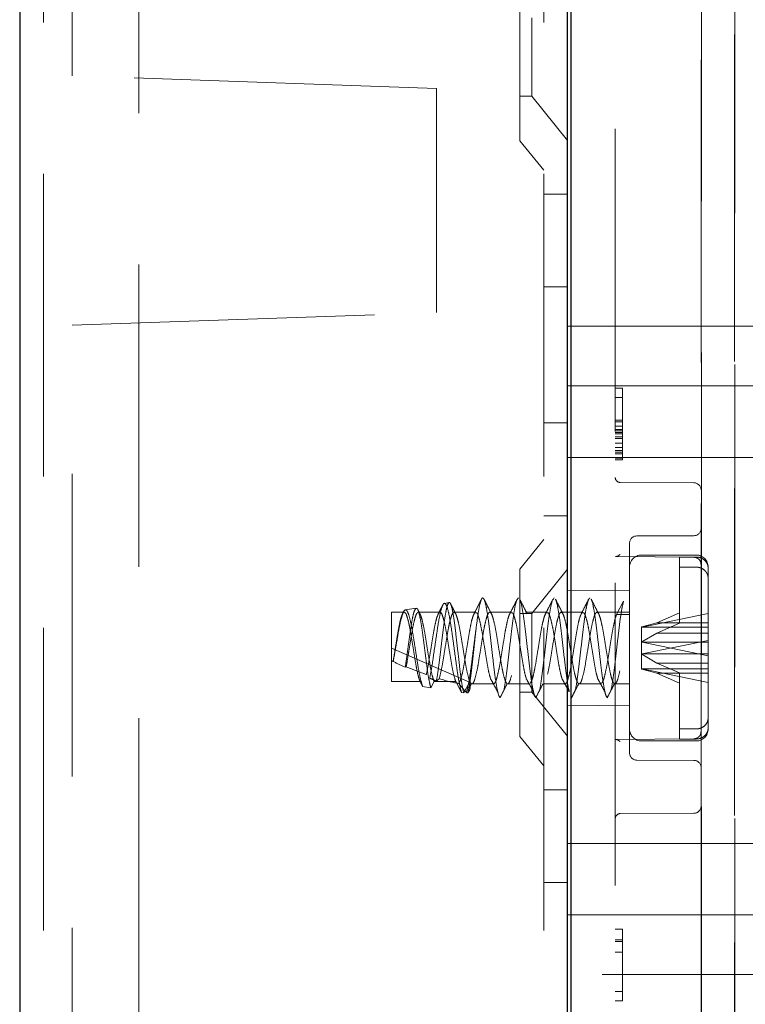
# Model space of a CAD drawing. Units: millimetres. Extents: x 11 to 205, y 5 to 292.
# Drawn here: x 146 to 149, y 134 to 138 of the extents above; entities that cross this region are included whole.
import ezdxf

# ---------------------------------------------------------------- set-up
doc = ezdxf.new("R2010")
doc.units = ezdxf.units.MM
doc.linetypes.add('HIDDEN', pattern=[1.905, 1.27, -0.635])

msp = doc.modelspace()

# ---------------------------------------------------------------- linework, layer by layer
at = {"color": 7, "linetype": 'Continuous', "lineweight": 25}
for p, q in [((146.3987, 248.0451), (146.3987, 113.0451)), ((148.7137, 117.6876), (148.7137, 139.8676)), ((148.6987, 118.9601), (148.6987, 139.6501))]:
    msp.add_line(p, q, dxfattribs=at)
at = {"color": 7, "linetype": 'HIDDEN', "lineweight": 18}
for p, q in [((146.4987, 248.0451), (146.4987, 113.0451)), ((146.8987, 113.0451), (146.8987, 248.0451)), ((148.5987, 248.0451), (148.5987, 113.0451)), ((149.2587, 139.9378), (149.2587, 136.2284)), ((149.3986, 139.9427), (149.3986, 132.2351)), ((146.6187, 137.9662), (146.6187, 139.7933)), ((148.8987, 139.648), (148.8987, 118.9622)), ((149.3989, 119.7251), (149.3989, 138.8851)), ((148.4987, 137.6936), (148.4987, 138.3966)), ((149.4003, 120.2451), (149.4003, 138.3651)), ((149.2603, 120.2951), (149.2603, 138.3151)), ((148.5487, 138.2101), (148.5487, 137.8801)), ((148.1484, 137.9128), (146.6187, 137.9662)), ((146.6187, 137.9662), (146.6187, 137.9662)), ((148.1487, 137.9128), (146.6187, 137.9662)), ((148.1484, 136.9728), (148.1484, 137.9128)), ((148.1487, 137.9128), (148.1484, 137.9128)), ((148.1487, 136.9728), (148.1487, 137.9128)), ((148.4987, 137.8801), (148.5487, 137.8801)), ((148.5487, 137.8801), (148.6987, 137.6949)), ((148.4987, 137.6936), (148.5987, 137.5701)), ((148.6987, 137.4701), (148.5987, 137.4701)), ((148.5987, 137.0807), (148.6987, 137.0807)), ((146.6187, 136.9194), (148.1484, 136.9728)), ((146.6187, 136.9194), (148.1487, 136.9728)), ((148.1487, 136.9728), (148.1484, 136.9728)), ((146.6187, 121.6908), (146.6187, 136.9194)), ((148.6987, 136.9151), (150.1137, 136.9151)), ((148.6987, 136.6651), (150.1137, 136.6651)), ((148.8987, 136.6551), (148.9287, 136.6551)), ((148.9287, 136.6551), (148.9287, 136.6168)), ((148.8987, 136.6168), (148.9287, 136.6168)), ((148.9287, 136.6168), (148.9287, 136.5147)), ((148.5987, 136.5095), (148.6987, 136.5095)), ((148.8987, 136.521), (148.9287, 136.521)), ((148.8987, 136.5147), (148.9287, 136.5147)), ((148.9287, 136.5147), (148.9287, 136.4764)), ((148.8987, 136.4955), (148.9287, 136.4955)), ((148.8987, 136.4827), (148.9287, 136.4827)), ((148.8987, 136.4764), (148.9287, 136.4764)), ((148.8987, 136.47), (148.9287, 136.47)), ((148.9287, 136.4764), (148.9287, 136.3934)), ((148.8987, 136.4636), (148.9287, 136.4636)), ((148.8987, 136.4508), (148.9287, 136.4508)), ((148.8987, 136.4444), (148.9287, 136.4444)), ((148.8987, 136.4253), (148.9287, 136.4253)), ((148.8987, 136.4061), (148.9287, 136.4061)), ((148.8987, 136.3934), (148.9287, 136.3934)), ((148.8987, 136.387), (148.9287, 136.387)), ((148.9287, 136.3934), (148.9287, 136.3551)), ((148.6987, 136.3651), (150.1137, 136.3651)), ((148.8987, 136.3806), (148.9287, 136.3806)), ((148.8987, 136.3615), (148.9287, 136.3615)), ((148.8987, 136.3551), (148.9287, 136.3551)), ((149.2289, 136.2584), (148.9186, 136.26)), ((149.2587, 134.9018), (149.2587, 136.2284)), ((148.5987, 136.1201), (148.6987, 136.1201)), ((148.5987, 136.0201), (148.4987, 135.8966)), ((149.2289, 136.0365), (148.9885, 136.0352)), ((148.9587, 136.0052), (148.9587, 135.5651)), ((148.8984, 135.949), (149.2294, 135.9459)), ((148.9021, 135.9489), (149.2295, 135.9459)), ((149.2387, 135.9551), (149.0087, 135.9551)), ((149.2387, 135.9468), (149.1687, 135.9468)), ((149.1687, 135.9468), (149.1687, 135.7122)), ((149.2517, 135.9349), (149.2501, 135.937)), ((148.4987, 135.1936), (148.4987, 135.8966)), ((148.6987, 135.8953), (148.5487, 135.7101)), ((149.1687, 135.9045), (149.2387, 135.9045)), ((149.2587, 135.9155), (149.2575, 135.9223)), ((149.2887, 135.2731), (149.2887, 135.9051)), ((148.9587, 135.8074), (148.6987, 135.8051)), ((148.6363, 135.7665), (148.6419, 135.7751)), ((148.0628, 135.7326), (148.0174, 135.725)), ((148.2016, 135.756), (148.1812, 135.7526)), ((148.9042, 135.7054), (148.9337, 135.7616)), ((147.9587, 135.4247), (147.9587, 135.7151)), ((148.0128, 135.7151), (147.9587, 135.7151)), ((148.1628, 135.7151), (148.0718, 135.7151)), ((148.3128, 135.7151), (148.2218, 135.7151)), ((148.4628, 135.7151), (148.3718, 135.7151)), ((148.5487, 135.7101), (148.4987, 135.7101)), ((148.6128, 135.7151), (148.5218, 135.7151)), ((148.5487, 135.7101), (148.5487, 135.3801)), ((148.7628, 135.7151), (148.6718, 135.7151)), ((148.9587, 135.7151), (148.8218, 135.7151)), ((148.9587, 135.7054), (148.9042, 135.7054)), ((149.2887, 135.7094), (149.0116, 135.653)), ((149.073, 135.6705), (149.1687, 135.7122)), ((149.1687, 135.7122), (149.1687, 135.6699)), ((149.0087, 135.6524), (149.0103, 135.6534)), ((149.0087, 135.6524), (149.0087, 135.5401)), ((149.073, 135.6705), (149.0103, 135.6534)), ((149.0103, 135.6534), (149.0116, 135.653)), ((149.0116, 135.653), (149.2887, 135.653)), ((149.2887, 135.6705), (149.073, 135.6705)), ((149.1687, 135.6699), (149.073, 135.6281)), ((149.0103, 135.5904), (149.073, 135.6281)), ((149.073, 135.6281), (149.2887, 135.6281)), ((147.9587, 135.5651), (148.2869, 135.4223)), ((148.9587, 135.5651), (148.9587, 135.1249)), ((149.0087, 135.5901), (149.0103, 135.5904)), ((149.0116, 135.5895), (149.0103, 135.5904)), ((149.0116, 135.5407), (149.2887, 135.5971)), ((149.0116, 135.5895), (149.2887, 135.533)), ((149.2887, 135.5895), (149.0116, 135.5895)), ((149.0087, 135.5401), (149.0103, 135.5397)), ((149.0087, 135.5401), (149.0087, 135.4778)), ((149.0116, 135.5407), (149.0103, 135.5397)), ((149.0103, 135.5397), (149.073, 135.502)), ((149.2887, 135.5407), (149.0116, 135.5407)), ((147.9668, 135.5082), (147.9662, 135.5089)), ((148.0211, 135.486), (148.0169, 135.4842)), ((149.0087, 135.4778), (149.0103, 135.4768)), ((149.0103, 135.4768), (149.0116, 135.4772)), ((149.073, 135.4597), (149.0103, 135.4768)), ((149.0116, 135.4772), (149.2887, 135.4772)), ((149.2887, 135.4207), (149.0116, 135.4772)), ((149.1687, 135.4603), (149.073, 135.502)), ((149.073, 135.502), (149.2887, 135.502)), ((149.2887, 135.4597), (149.073, 135.4597)), ((149.073, 135.4597), (149.1687, 135.418)), ((149.1687, 135.4603), (149.1687, 135.2257)), ((148.0792, 135.4247), (147.9587, 135.4247)), ((148.0901, 135.404), (148.0792, 135.4247)), ((148.1245, 135.3986), (148.0901, 135.404)), ((148.1382, 135.4247), (148.1245, 135.3986)), ((148.1382, 135.4247), (148.2292, 135.4247)), ((148.2536, 135.3782), (148.2292, 135.4247)), ((148.2869, 135.4223), (148.263, 135.3767)), ((148.2898, 135.4051), (148.2951, 135.4154)), ((148.2968, 135.4151), (148.3878, 135.4151)), ((148.4468, 135.4151), (148.5378, 135.4151)), ((148.5968, 135.4151), (148.6878, 135.4151)), ((148.7468, 135.4151), (148.8378, 135.4151)), ((148.8968, 135.4151), (148.9587, 135.4151)), ((148.263, 135.3767), (148.2536, 135.3782)), ((148.4087, 135.3686), (148.4082, 135.3696)), ((148.4099, 135.3651), (148.4082, 135.3696)), ((148.4082, 135.3696), (148.409, 135.3692)), ((148.409, 135.3692), (148.4087, 135.3686)), ((148.409, 135.3692), (148.4099, 135.3651)), ((148.4099, 135.3651), (148.4148, 135.357)), ((148.4987, 135.3801), (148.5487, 135.3801)), ((148.5487, 135.3801), (148.6987, 135.1949)), ((148.6987, 135.3251), (148.9587, 135.3228)), ((149.2887, 135.2308), (149.2887, 135.2731)), ((149.2887, 135.2251), (149.2887, 135.2308)), ((148.4987, 135.1936), (148.5987, 135.0701)), ((149.1687, 135.2257), (149.2387, 135.2257)), ((149.1687, 135.2257), (149.1687, 135.1833)), ((149.2294, 135.1843), (148.8984, 135.1812)), ((149.2294, 135.1843), (148.8984, 135.1812)), ((149.0087, 135.1751), (149.2387, 135.1751)), ((149.2387, 135.1833), (149.1687, 135.1833)), ((148.9885, 135.0949), (149.2289, 135.0937)), ((148.6987, 134.9701), (148.5987, 134.9701)), ((149.2587, 134.9018), (149.2587, 132.2351)), ((148.9186, 134.8702), (149.2289, 134.8718)), ((148.6987, 134.7451), (150.1137, 134.7451)), ((148.5987, 134.5807), (148.6987, 134.5807)), ((148.6987, 134.4451), (150.1137, 134.4451)), ((148.8987, 134.3851), (148.9287, 134.3851)), ((148.9287, 134.3851), (148.9287, 134.0851)), ((148.8987, 134.3404), (148.9287, 134.3404)), ((148.8987, 134.334), (148.9287, 134.334)), ((148.8987, 134.2893), (148.9287, 134.2893)), ((150.1137, 134.1951), (148.6987, 134.1951)), ((148.8987, 134.1234), (148.9287, 134.1234)), ((148.8987, 134.0851), (148.9287, 134.0851))]:
    msp.add_line(p, q, dxfattribs=at)
for centre, radius, start, end in [((148.9187, 136.28), 0.02, 180.0018, 269.7), ((149.2287, 136.2284), 0.03, 0, 89.7), ((149.2287, 136.0665), 0.03, 270.3, 0), ((148.9887, 136.0052), 0.03, 90.3, 180.0009), ((149.0087, 135.9051), 0.05, 90, 180), ((149.2387, 135.9051), 0.05, 0, 90), ((149.0087, 135.2251), 0.05, 180, 270), ((149.2387, 135.2251), 0.05, 270, 0), ((148.9887, 135.1249), 0.03, 179.9991, 269.7), ((149.2287, 135.0637), 0.03, 0, 89.7), ((149.2287, 134.9018), 0.03, 270.3, 0), ((148.9187, 134.8502), 0.02, 90.3, 179.9982)]:
    msp.add_arc(centre, radius, start, end, dxfattribs=at)
for centre, major_axis, ratio, start_param, end_param in [((147.9587, 135.5651), (0.3221, -0.1433), 0.13741, 4.773465, 4.796654), ((148.0934, 135.5065), (0.3709, -0.1646), 0.128126, 4.421556, 4.561873), ((147.9587, 135.5651), (0.3221, -0.1433), 0.13741, 4.968196, 5.245441), ((148.0934, 135.5065), (0.3709, -0.1646), 0.128126, 4.83988, 4.916547), ((147.9587, 135.5651), (0.3221, -0.1433), 0.13741, 5.445443, 5.840654), ((148.0934, 135.5065), (0.3709, -0.1646), 0.128126, 5.275768, 5.294287)]:
    msp.add_ellipse(centre, major_axis=major_axis, ratio=ratio, start_param=start_param, end_param=end_param, dxfattribs=at)
for points, knots in [([(148.9186, 135.9575), (148.9185, 135.9574), (148.9166, 135.956), (148.9123, 135.9527), (148.9064, 135.9495), (148.9033, 135.9492), (148.9021, 135.9491)], [0, 0, 0, 0, 0.011128, 0.30945, 0.733389, 1, 1, 1, 1]), ([(149.2287, 135.9459), (149.2325, 135.9455), (149.2384, 135.9448), (149.2454, 135.9411), (149.2485, 135.9384), (149.2501, 135.937)], [0, 0, 0, 0, 0.478592, 0.736518, 1, 1, 1, 1]), ([(149.2887, 135.8994), (149.2883, 135.9038), (149.2875, 135.9137), (149.2801, 135.9276), (149.2693, 135.9377), (149.2562, 135.9445), (149.2462, 135.9467), (149.2397, 135.9468), (149.2387, 135.9468)], [0, 0, 0, 0, 0.179423, 0.398921, 0.616093, 0.752232, 0.963055, 1, 1, 1, 1]), ([(149.2587, 135.9155), (149.2583, 135.9193), (149.2578, 135.9252), (149.2541, 135.9323), (149.2514, 135.9354), (149.2501, 135.937)], [0, 0, 0, 0, 0.47883, 0.736674, 1, 1, 1, 1]), ([(149.2387, 135.9045), (149.2419, 135.9043), (149.2484, 135.904), (149.2601, 135.9006), (149.2726, 135.8932), (149.2832, 135.8805), (149.2881, 135.8678), (149.2886, 135.8598), (149.2887, 135.8571)], [0, 0, 0, 0, 0.119839, 0.248264, 0.461435, 0.674532, 0.889542, 1, 1, 1, 1]), ([(148.3363, 135.7687), (148.3311, 135.7583), (148.3207, 135.7377), (148.3101, 135.7172), (148.3049, 135.707)], [0, 0, 0, 0, 0.5021215, 1, 1, 1, 1]), ([(148.3147, 135.6498), (148.3179, 135.6742), (148.3236, 135.7182), (148.3321, 135.7587), (148.3394, 135.7773), (148.3474, 135.7743), (148.3546, 135.7501), (148.3625, 135.7074), (148.3701, 135.6502), (148.3775, 135.5843), (148.3855, 135.5167), (148.3927, 135.4541), (148.4008, 135.4001), (148.406, 135.3793), (148.4087, 135.3686)], [0, 0, 0, 0, 0.102023, 0.183456, 0.263742, 0.345708, 0.425884, 0.507469, 0.588726, 0.669158, 0.751098, 0.831202, 0.912912, 1, 1, 1, 1]), ([(148.3791, 135.7082), (148.3739, 135.7185), (148.3632, 135.7392), (148.3528, 135.7599), (148.3475, 135.7703)], [0, 0, 0, 0, 0.497579, 1, 1, 1, 1]), ([(148.4303, 135.3866), (148.4305, 135.3871), (148.4332, 135.3965), (148.4387, 135.4321), (148.4462, 135.4894), (148.4537, 135.5564), (148.4617, 135.6235), (148.4688, 135.6852), (148.4768, 135.7342), (148.4842, 135.7677), (148.4893, 135.7726), (148.4919, 135.7751)], [0, 0, 0, 0, 0.008064, 0.133122, 0.256683, 0.380245, 0.505303, 0.627693, 0.752868, 0.876096, 1, 1, 1, 1]), ([(148.4863, 135.7687), (148.4811, 135.7583), (148.4707, 135.7377), (148.4601, 135.7172), (148.4549, 135.707)], [0, 0, 0, 0, 0.502121, 1, 1, 1, 1]), ([(148.5291, 135.7082), (148.5239, 135.7185), (148.5132, 135.7392), (148.5028, 135.7599), (148.4975, 135.7703)], [0, 0, 0, 0, 0.497579, 1, 1, 1, 1]), ([(148.4975, 135.7681), (148.4982, 135.7674), (148.5015, 135.7642), (148.5069, 135.7377), (148.5149, 135.6914), (148.5223, 135.6305), (148.53, 135.5635), (148.5378, 135.4966), (148.545, 135.4364), (148.5529, 135.391), (148.5591, 135.364), (148.5631, 135.359), (148.5648, 135.357)], [0, 0, 0, 0, 0.0313905, 0.1430346, 0.2572378, 0.3693409, 0.4825926, 0.5963004, 0.7080468, 0.8222855, 0.9264274, 1, 1, 1, 1]), ([(148.6363, 135.7687), (148.6311, 135.7583), (148.6207, 135.7377), (148.6101, 135.7172), (148.6049, 135.707)], [0, 0, 0, 0, 0.5021215, 1, 1, 1, 1]), ([(148.6791, 135.7082), (148.6739, 135.7185), (148.6632, 135.7392), (148.6528, 135.7599), (148.6475, 135.7703)], [0, 0, 0, 0, 0.497579, 1, 1, 1, 1]), ([(148.6475, 135.7681), (148.6482, 135.7674), (148.6515, 135.7642), (148.6569, 135.7377), (148.6649, 135.6914), (148.6723, 135.6304), (148.68, 135.5635), (148.6878, 135.4964), (148.695, 135.4372), (148.7013, 135.398), (148.7046, 135.3857), (148.7054, 135.3827)], [0, 0, 0, 0, 0.036548, 0.166534, 0.299501, 0.430022, 0.56188, 0.69427, 0.824375, 0.957383, 1, 1, 1, 1]), ([(148.7303, 135.3866), (148.7305, 135.3871), (148.7332, 135.3965), (148.7387, 135.4321), (148.7462, 135.4894), (148.7537, 135.5564), (148.7617, 135.6235), (148.7688, 135.6852), (148.7768, 135.7342), (148.7842, 135.7677), (148.7893, 135.7726), (148.7919, 135.7751)], [0, 0, 0, 0, 0.008064, 0.133122, 0.256683, 0.380245, 0.505303, 0.627693, 0.752868, 0.876096, 1, 1, 1, 1]), ([(148.7863, 135.7687), (148.7811, 135.7583), (148.7707, 135.7377), (148.7601, 135.7172), (148.7549, 135.707)], [0, 0, 0, 0, 0.502121, 1, 1, 1, 1]), ([(148.8291, 135.7082), (148.8239, 135.7185), (148.8132, 135.7392), (148.8028, 135.7599), (148.7975, 135.7703)], [0, 0, 0, 0, 0.497579, 1, 1, 1, 1]), ([(148.7975, 135.7681), (148.7982, 135.7674), (148.8015, 135.7642), (148.8069, 135.7377), (148.8149, 135.6914), (148.8223, 135.6305), (148.83, 135.5635), (148.8378, 135.4966), (148.845, 135.4364), (148.8529, 135.391), (148.8591, 135.364), (148.8631, 135.359), (148.8648, 135.357)], [0, 0, 0, 0, 0.03139, 0.143035, 0.257238, 0.369341, 0.482593, 0.5963, 0.708047, 0.822286, 0.926427, 1, 1, 1, 1]), ([(148.0901, 135.404), (148.0877, 135.4114), (148.0824, 135.4275), (148.0735, 135.4701), (148.0651, 135.5244), (148.0557, 135.5828), (148.0471, 135.6381), (148.0379, 135.6838), (148.029, 135.715), (148.0201, 135.728), (148.0108, 135.7217), (148.0023, 135.6974), (147.9928, 135.658), (147.9844, 135.6086), (147.9752, 135.5559), (147.9695, 135.5236), (147.9668, 135.5082)], [0, 0, 0, 0, 0.0635755, 0.1395216, 0.215348, 0.2902702, 0.364618, 0.4385266, 0.5113514, 0.5842, 0.655506, 0.7269462, 0.7972383, 0.8672302, 0.9364985, 1, 1, 1, 1]), ([(148.0169, 135.4842), (148.019, 135.4983), (148.0235, 135.5286), (148.0309, 135.5818), (148.0382, 135.6357), (148.0456, 135.6824), (148.0532, 135.7176), (148.058, 135.7265), (148.0604, 135.731)], [0, 0, 0, 0, 0.145594, 0.313643, 0.48387, 0.653893, 0.826931, 1, 1, 1, 1]), ([(148.0631, 135.7305), (148.0648, 135.7309), (148.069, 135.7318), (148.0752, 135.7115), (148.083, 135.6745), (148.0902, 135.6237), (148.0977, 135.5657), (148.1053, 135.5067), (148.1124, 135.4537), (148.1192, 135.4173), (148.123, 135.4037), (148.1245, 135.3986)], [0, 0, 0, 0, 0.076167, 0.194959, 0.314317, 0.4351, 0.555792, 0.678483, 0.801179, 0.925273, 1, 1, 1, 1]), ([(148.0797, 135.7072), (148.0771, 135.7121), (148.074, 135.7182), (148.0709, 135.7242), (148.0703, 135.7254)], [0, 0, 0, 0, 0.806824, 1, 1, 1, 1]), ([(148.2536, 135.3782), (148.2533, 135.3794), (148.2501, 135.3893), (148.2436, 135.4171), (148.2345, 135.4725), (148.226, 135.5378), (148.2166, 135.6052), (148.2082, 135.6671), (148.1987, 135.7161), (148.1902, 135.747), (148.181, 135.7563), (148.1721, 135.7433), (148.1634, 135.7099), (148.1541, 135.6602), (148.1456, 135.6003), (148.1362, 135.5376), (148.1281, 135.4803), (148.1223, 135.4517), (148.1196, 135.4385)], [0, 0, 0, 0, 0.009188, 0.079565, 0.148887, 0.218271, 0.286601, 0.354839, 0.422361, 0.489423, 0.556144, 0.621997, 0.687869, 0.752535, 0.817277, 0.881141, 0.944724, 1, 1, 1, 1]), ([(148.1479, 135.4266), (148.1485, 135.4298), (148.1517, 135.4464), (148.1574, 135.4844), (148.1645, 135.5446), (148.1723, 135.6079), (148.1793, 135.6673), (148.1871, 135.7159), (148.1943, 135.7479), (148.2018, 135.7597), (148.2094, 135.7496), (148.2165, 135.7183), (148.2244, 135.6694), (148.2313, 135.6078), (148.2391, 135.5408), (148.2464, 135.4756), (148.2538, 135.4198), (148.2595, 135.3896), (148.2624, 135.3788), (148.263, 135.3767)], [0, 0, 0, 0, 0.014723, 0.0767, 0.138674, 0.201341, 0.264321, 0.327614, 0.391559, 0.455496, 0.520369, 0.585234, 0.650811, 0.716684, 0.782887, 0.849727, 0.916574, 0.984346, 1, 1, 1, 1]), ([(148.1734, 135.7432), (148.1717, 135.7398), (148.1655, 135.7277), (148.1593, 135.7156), (148.1549, 135.7069)], [0, 0, 0, 0, 0.283788, 1, 1, 1, 1]), ([(148.2291, 135.7082), (148.2239, 135.7185), (148.2168, 135.7323), (148.2098, 135.7461), (148.208, 135.7496)], [0, 0, 0, 0, 0.746988, 1, 1, 1, 1]), ([(148.5803, 135.3866), (148.5805, 135.3871), (148.5832, 135.3965), (148.5887, 135.4321), (148.5962, 135.4894), (148.6037, 135.5564), (148.6117, 135.6236), (148.6188, 135.6849), (148.6268, 135.7353), (148.6318, 135.754), (148.6342, 135.7633)], [0, 0, 0, 0, 0.009204, 0.151949, 0.292985, 0.434022, 0.576766, 0.716466, 0.859344, 1, 1, 1, 1]), ([(148.8803, 135.3866), (148.8805, 135.3871), (148.8832, 135.3965), (148.8887, 135.4321), (148.8962, 135.4894), (148.9037, 135.5564), (148.9117, 135.6236), (148.9188, 135.6849), (148.9266, 135.734), (148.9314, 135.7527), (148.9337, 135.7616)], [0, 0, 0, 0, 0.009302, 0.153568, 0.296107, 0.438647, 0.582913, 0.724101, 0.868501, 1, 1, 1, 1]), ([(147.9662, 135.5089), (147.9691, 135.5266), (147.9744, 135.5599), (147.9827, 135.6105), (147.9899, 135.6539), (147.9979, 135.6883), (148.0053, 135.7103), (148.013, 135.7177), (148.0208, 135.7096), (148.028, 135.6869), (148.0361, 135.6521), (148.0433, 135.6082), (148.0511, 135.5602), (148.0589, 135.5126), (148.0658, 135.4725), (148.0729, 135.442), (148.0771, 135.4305), (148.0792, 135.4247)], [0, 0, 0, 0, 0.077207, 0.145125, 0.211675, 0.279788, 0.346619, 0.41415, 0.481961, 0.548573, 0.616708, 0.683414, 0.751095, 0.818777, 0.885483, 0.943242, 1, 1, 1, 1]), ([(148.0211, 135.486), (148.0232, 135.4979), (148.0273, 135.5219), (148.0342, 135.565), (148.0417, 135.6104), (148.0489, 135.654), (148.0569, 135.6883), (148.0643, 135.7103), (148.0719, 135.7177), (148.0798, 135.7096), (148.087, 135.6869), (148.095, 135.6521), (148.1023, 135.6082), (148.1101, 135.5602), (148.1178, 135.5126), (148.1247, 135.4725), (148.1319, 135.442), (148.1361, 135.4305), (148.1382, 135.4247)], [0, 0, 0, 0, 0.054396, 0.109657, 0.175187, 0.239397, 0.305115, 0.369595, 0.434752, 0.500178, 0.564448, 0.630187, 0.694547, 0.759848, 0.82515, 0.88951, 0.945238, 1, 1, 1, 1]), ([(148.1054, 135.4541), (148.1077, 135.4643), (148.1126, 135.486), (148.1194, 135.5293), (148.1273, 135.5774), (148.1349, 135.6246), (148.1424, 135.6654), (148.1495, 135.6945), (148.1537, 135.703), (148.1554, 135.7065)], [0, 0, 0, 0, 0.132739, 0.283243, 0.436839, 0.589177, 0.740665, 0.894604, 1, 1, 1, 1]), ([(148.1596, 135.4363), (148.1635, 135.4514), (148.17, 135.4764), (148.1784, 135.5294), (148.1863, 135.5774), (148.1939, 135.6245), (148.2013, 135.6657), (148.2093, 135.6965), (148.2165, 135.7142), (148.2244, 135.7168), (148.2319, 135.7041), (148.2394, 135.6773), (148.2474, 135.6393), (148.2546, 135.5936), (148.2626, 135.5453), (148.27, 135.4988), (148.2776, 135.459), (148.2855, 135.43), (148.2927, 135.4146), (148.3007, 135.4143), (148.3061, 135.4254), (148.3127, 135.4461), (148.3201, 135.4773), (148.3284, 135.5292), (148.3363, 135.5774), (148.3439, 135.6245), (148.3513, 135.6657), (148.3593, 135.6965), (148.3665, 135.7142), (148.3744, 135.7168), (148.3819, 135.7041), (148.3894, 135.6773), (148.3974, 135.6393), (148.4046, 135.5936), (148.4126, 135.5453), (148.42, 135.4988), (148.4276, 135.459), (148.4355, 135.43), (148.4427, 135.4146), (148.4507, 135.4143), (148.4561, 135.4254), (148.4627, 135.4461), (148.4701, 135.4773), (148.4784, 135.5292), (148.4863, 135.5774), (148.4939, 135.6245), (148.5013, 135.6657), (148.5093, 135.6965), (148.5165, 135.7142), (148.5244, 135.7168), (148.5319, 135.7041), (148.5394, 135.6773), (148.5474, 135.6393), (148.5546, 135.5936), (148.5626, 135.5453), (148.57, 135.4988), (148.5776, 135.459), (148.5855, 135.43), (148.5927, 135.4146), (148.6007, 135.4143), (148.6061, 135.4254), (148.6127, 135.4461), (148.6201, 135.4773), (148.6284, 135.5292), (148.6363, 135.5774), (148.6439, 135.6245), (148.6513, 135.6657), (148.6593, 135.6965), (148.6665, 135.7142), (148.6744, 135.7168), (148.6819, 135.7041), (148.6894, 135.6773), (148.6974, 135.6393), (148.7046, 135.5936), (148.7126, 135.5453), (148.72, 135.4988), (148.7276, 135.459), (148.7355, 135.43), (148.7427, 135.4146), (148.7507, 135.4143), (148.7561, 135.4254), (148.7627, 135.4461), (148.7701, 135.4773), (148.7784, 135.5292), (148.7863, 135.5774), (148.7939, 135.6245), (148.8013, 135.6657), (148.8093, 135.6965), (148.8165, 135.7142), (148.8244, 135.7168), (148.8319, 135.7041), (148.8394, 135.6773), (148.8474, 135.6393), (148.8546, 135.5936), (148.8626, 135.5453), (148.87, 135.4988), (148.8776, 135.459), (148.8855, 135.43), (148.8927, 135.4146), (148.9007, 135.4143), (148.9061, 135.4254), (148.9127, 135.4461), (148.9201, 135.4773), (148.9284, 135.5292), (148.9363, 135.5775), (148.9439, 135.6244), (148.9512, 135.6653), (148.9562, 135.6838), (148.9587, 135.6928)], [0, 0, 0, 0, 0.014207, 0.023628, 0.033242, 0.042778, 0.05226, 0.061896, 0.071313, 0.080939, 0.090448, 0.099957, 0.109583, 0.119, 0.128636, 0.138118, 0.147654, 0.157268, 0.166689, 0.176331, 0.185792, 0.187752, 0.201959, 0.21138, 0.220994, 0.23053, 0.240013, 0.249648, 0.259065, 0.268692, 0.2782, 0.287709, 0.297336, 0.306752, 0.316388, 0.32587, 0.335406, 0.34502, 0.354441, 0.364083, 0.373544, 0.375504, 0.389711, 0.399132, 0.408747, 0.418282, 0.427765, 0.437401, 0.446817, 0.456444, 0.465952, 0.475461, 0.485088, 0.494504, 0.50414, 0.513623, 0.523158, 0.532773, 0.542193, 0.551836, 0.561296, 0.563257, 0.577464, 0.586884, 0.596499, 0.606034, 0.615517, 0.625153, 0.634569, 0.644196, 0.653705, 0.663213, 0.67284, 0.682256, 0.691892, 0.701375, 0.71091, 0.720525, 0.729946, 0.739588, 0.749048, 0.751009, 0.765216, 0.774637, 0.784251, 0.793787, 0.803269, 0.812905, 0.822321, 0.831948, 0.841457, 0.850965, 0.860592, 0.870009, 0.879644, 0.889127, 0.898663, 0.908277, 0.917698, 0.92734, 0.9368, 0.938761, 0.952968, 0.962389, 0.972003, 0.981539, 0.991021, 1, 1, 1, 1]), ([(148.1628, 135.7134), (148.1637, 135.7138), (148.1671, 135.7157), (148.173, 135.7034), (148.1805, 135.6775), (148.1884, 135.6393), (148.1956, 135.5937), (148.2036, 135.5453), (148.211, 135.499), (148.2196, 135.4532), (148.2257, 135.4352), (148.2292, 135.4247)], [0, 0, 0, 0, 0.038334, 0.152794, 0.267254, 0.383135, 0.496485, 0.612476, 0.72662, 0.841405, 1, 1, 1, 1]), ([(148.2413, 135.4166), (148.2439, 135.4205), (148.249, 135.4283), (148.2567, 135.4582), (148.2646, 135.4974), (148.2718, 135.544), (148.2798, 135.5922), (148.2871, 135.6381), (148.2948, 135.6762), (148.3026, 135.7042), (148.3075, 135.7108), (148.31, 135.7141)], [0, 0, 0, 0, 0.114395, 0.225381, 0.336825, 0.446301, 0.558277, 0.667907, 0.779139, 0.890371, 1, 1, 1, 1]), ([(148.3128, 135.7133), (148.3145, 135.7134), (148.3188, 135.7136), (148.3251, 135.6968), (148.333, 135.6668), (148.3407, 135.6258), (148.348, 135.5788), (148.356, 135.5305), (148.3632, 135.486), (148.3699, 135.4531), (148.3739, 135.4413), (148.3752, 135.4371)], [0, 0, 0, 0, 0.078819, 0.199501, 0.322352, 0.444699, 0.565776, 0.689176, 0.809745, 0.932791, 1, 1, 1, 1]), ([(148.3878, 135.4158), (148.389, 135.4158), (148.3928, 135.4159), (148.3989, 135.4292), (148.4067, 135.458), (148.4146, 135.4975), (148.4218, 135.5439), (148.4298, 135.5922), (148.4371, 135.6381), (148.4448, 135.6762), (148.4526, 135.7042), (148.4575, 135.7108), (148.46, 135.7141)], [0, 0, 0, 0, 0.04745, 0.156417, 0.262136, 0.368292, 0.472573, 0.579237, 0.683664, 0.789618, 0.895573, 1, 1, 1, 1]), ([(148.4628, 135.7133), (148.4645, 135.7134), (148.4688, 135.7136), (148.4751, 135.6968), (148.483, 135.6668), (148.4907, 135.6258), (148.498, 135.5788), (148.506, 135.5305), (148.5132, 135.486), (148.5199, 135.4531), (148.5239, 135.4413), (148.5252, 135.4371)], [0, 0, 0, 0, 0.078819, 0.199501, 0.322352, 0.444699, 0.565776, 0.689176, 0.809745, 0.932791, 1, 1, 1, 1]), ([(148.5413, 135.4166), (148.5439, 135.4205), (148.549, 135.4283), (148.5567, 135.4582), (148.5646, 135.4974), (148.5718, 135.544), (148.5798, 135.5922), (148.5871, 135.6381), (148.5948, 135.6762), (148.6026, 135.7042), (148.6075, 135.7108), (148.61, 135.7141)], [0, 0, 0, 0, 0.114395, 0.225381, 0.336825, 0.446301, 0.558277, 0.667907, 0.779139, 0.890371, 1, 1, 1, 1]), ([(148.6128, 135.7133), (148.6145, 135.7134), (148.6188, 135.7136), (148.6251, 135.6968), (148.633, 135.6668), (148.6407, 135.6258), (148.648, 135.5788), (148.656, 135.5305), (148.6632, 135.486), (148.6699, 135.4531), (148.6739, 135.4413), (148.6752, 135.4371)], [0, 0, 0, 0, 0.078819, 0.199501, 0.322352, 0.444699, 0.565776, 0.689176, 0.809745, 0.932791, 1, 1, 1, 1]), ([(148.6878, 135.4158), (148.689, 135.4158), (148.6928, 135.4159), (148.6989, 135.4292), (148.7067, 135.458), (148.7146, 135.4975), (148.7218, 135.5439), (148.7298, 135.5922), (148.7371, 135.6381), (148.7448, 135.6762), (148.7526, 135.7042), (148.7575, 135.7108), (148.76, 135.7141)], [0, 0, 0, 0, 0.04745, 0.156417, 0.262136, 0.368292, 0.472573, 0.579237, 0.683664, 0.789618, 0.895573, 1, 1, 1, 1]), ([(148.7628, 135.7133), (148.7645, 135.7134), (148.7688, 135.7136), (148.7751, 135.6968), (148.783, 135.6668), (148.7907, 135.6258), (148.798, 135.5788), (148.806, 135.5305), (148.8132, 135.486), (148.8199, 135.4531), (148.8239, 135.4413), (148.8252, 135.4371)], [0, 0, 0, 0, 0.078819, 0.199501, 0.322352, 0.444699, 0.565776, 0.689176, 0.809745, 0.932791, 1, 1, 1, 1]), ([(148.8413, 135.4166), (148.8439, 135.4205), (148.849, 135.4283), (148.8567, 135.4582), (148.8646, 135.4974), (148.8718, 135.544), (148.8798, 135.5922), (148.8871, 135.6381), (148.8948, 135.6763), (148.9007, 135.6968), (148.9037, 135.7041), (148.9042, 135.7054)], [0, 0, 0, 0, 0.124952, 0.24618, 0.367908, 0.487486, 0.609796, 0.729542, 0.851039, 0.972536, 1, 1, 1, 1]), ([(148.3147, 135.6498), (148.3118, 135.6271), (148.306, 135.5818), (148.2969, 135.5099), (148.2884, 135.446), (148.2801, 135.4014), (148.2754, 135.3849), (148.2736, 135.3785)], [0, 0, 0, 0, 0.216422, 0.4330197, 0.6499049, 0.8640745, 1, 1, 1, 1]), ([(148.2796, 135.3764), (148.2809, 135.3815), (148.2845, 135.3963), (148.2912, 135.4364), (148.2984, 135.4979), (148.3058, 135.5679), (148.3115, 135.6196), (148.3143, 135.6456), (148.3147, 135.6498)], [0, 0, 0, 0, 0.113236, 0.322515, 0.533686, 0.744913, 0.958915, 1, 1, 1, 1]), ([(148.1596, 135.4363), (148.1562, 135.4332), (148.1526, 135.4299), (148.1483, 135.4269), (148.1479, 135.4266)], [0, 0, 0, 0, 0.91071, 1, 1, 1, 1]), ([(148.3751, 135.4362), (148.3802, 135.4271), (148.3903, 135.4089), (148.4004, 135.3901), (148.4055, 135.3808)], [0, 0, 0, 0, 0.4996, 1, 1, 1, 1]), ([(148.5251, 135.4362), (148.5302, 135.4271), (148.5403, 135.4089), (148.5504, 135.3901), (148.5555, 135.3808)], [0, 0, 0, 0, 0.4996, 1, 1, 1, 1]), ([(148.6751, 135.4362), (148.6802, 135.4271), (148.6903, 135.4089), (148.7004, 135.3901), (148.7055, 135.3808)], [0, 0, 0, 0, 0.4996, 1, 1, 1, 1]), ([(148.8251, 135.4362), (148.8302, 135.4271), (148.8403, 135.4089), (148.8504, 135.3901), (148.8555, 135.3808)], [0, 0, 0, 0, 0.4996, 1, 1, 1, 1]), ([(148.2736, 135.3785), (148.2697, 135.383), (148.2623, 135.3916), (148.2515, 135.4043), (148.2447, 135.4125), (148.2413, 135.4166)], [0, 0, 0, 0, 0.352345, 0.676158, 1, 1, 1, 1]), ([(148.2869, 135.4223), (148.2885, 135.4147), (148.2912, 135.4012), (148.2868, 135.3866), (148.2818, 135.3795), (148.2796, 135.3764)], [0, 0, 0, 0, 0.423496, 0.744657, 1, 1, 1, 1]), ([(148.4148, 135.3562), (148.4198, 135.366), (148.4299, 135.3857), (148.44, 135.4055), (148.4451, 135.4154)], [0, 0, 0, 0, 0.500342, 1, 1, 1, 1]), ([(148.5648, 135.3562), (148.5698, 135.366), (148.5799, 135.3857), (148.59, 135.4055), (148.5951, 135.4154)], [0, 0, 0, 0, 0.500342, 1, 1, 1, 1]), ([(148.7148, 135.3562), (148.7198, 135.366), (148.7299, 135.3857), (148.74, 135.4055), (148.7451, 135.4154)], [0, 0, 0, 0, 0.5003422, 1, 1, 1, 1]), ([(148.8648, 135.3562), (148.8698, 135.366), (148.8799, 135.3857), (148.89, 135.4055), (148.8951, 135.4154)], [0, 0, 0, 0, 0.500342, 1, 1, 1, 1]), ([(149.2387, 135.2257), (149.2394, 135.2257), (149.2455, 135.2258), (149.2572, 135.2281), (149.2718, 135.2363), (149.2826, 135.2486), (149.288, 135.2616), (149.2885, 135.27), (149.2887, 135.2731)], [0, 0, 0, 0, 0.0246613, 0.2354382, 0.4463401, 0.6587549, 0.8736956, 1, 1, 1, 1]), ([(149.2887, 135.2308), (149.2883, 135.226), (149.2873, 135.2159), (149.2795, 135.2018), (149.267, 135.1906), (149.2526, 135.1843), (149.2428, 135.1836), (149.2387, 135.1833)], [0, 0, 0, 0, 0.19237, 0.411839, 0.628912, 0.843088, 1, 1, 1, 1]), ([(149.2501, 135.1932), (149.2485, 135.1918), (149.2454, 135.1891), (149.2384, 135.1853), (149.2325, 135.1847), (149.2287, 135.1843)], [0, 0, 0, 0, 0.263484, 0.521407, 1, 1, 1, 1]), ([(149.2501, 135.1932), (149.2514, 135.1948), (149.2541, 135.1979), (149.2578, 135.205), (149.2583, 135.2108), (149.2587, 135.2146)], [0, 0, 0, 0, 0.263262, 0.521078, 1, 1, 1, 1]), ([(149.2587, 135.1924), (149.2587, 135.1969), (149.2587, 135.2058), (149.2587, 135.2131), (149.2587, 135.2155), (149.2587, 135.2119), (149.2587, 135.2101)], [0, 0, 0, 0, 0.251972, 0.501255, 0.749999, 1, 1, 1, 1]), ([(148.8987, 135.1779), (148.8988, 135.1786), (148.8989, 135.1799), (148.9001, 135.1809), (148.902, 135.1814), (148.9054, 135.1808), (148.9111, 135.1783), (148.916, 135.1746), (148.9186, 135.1727)], [0, 0, 0, 0, 0.1005037, 0.2070162, 0.3224695, 0.4491005, 0.71403, 1, 1, 1, 1])]:
    msp.add_open_spline(points, degree=3, knots=knots, dxfattribs=at)

doc.saveas('drawing.dxf')
